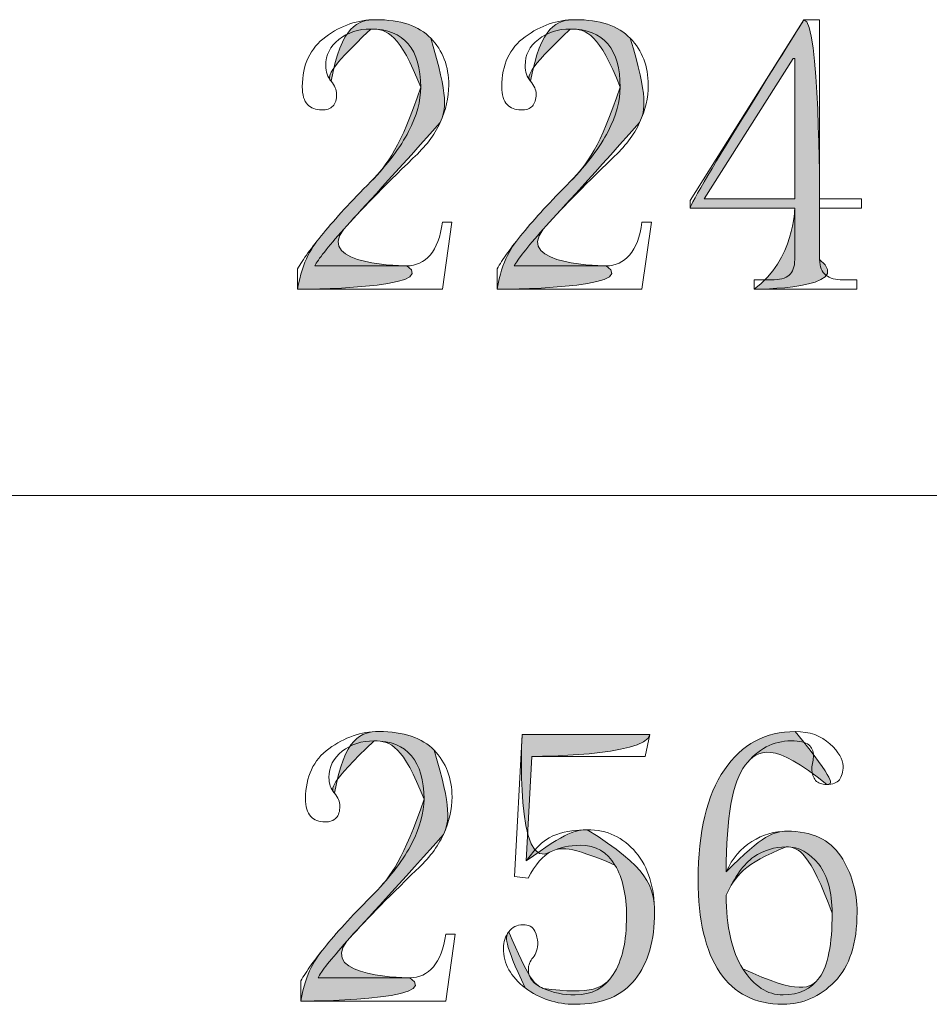
# Model space of a CAD drawing. Units: inches. Extents: x 0 to 6, y 0.87 to 5.13.
# Drawn here: x 1.85 to 1.94, y 1.19 to 1.29 of the extents above; entities that cross this region are included whole.
import ezdxf

# ---------------------------------------------------------------- set-up
doc = ezdxf.new("R2010")
doc.units = ezdxf.units.IN
doc.header["$MEASUREMENT"] = 0
doc.layers.add('table', color=7, linetype='Continuous')
doc.layers.add('text', color=7, linetype='Continuous')

# ---------------------------------------------------------------- blocks, each defined once
blk = doc.blocks.new('block 62')
at = {"layer": 'table', "color": 7, "lineweight": 18, "true_color": 0xffffff}
blk.add_lwpolyline([(1.7176, 1.24116), (2.10007, 1.24116)], dxfattribs=at)
blk = doc.blocks.new('block 526')
at = {"layer": 'text', "lineweight": 0}
blk.add_open_spline([(1.88662, 1.28292), (1.88662, 1.28484), (1.8862, 1.28632), (1.88535, 1.28734), (1.88449, 1.28836), (1.88322, 1.28887), (1.88152, 1.28887), (1.88025, 1.28887), (1.87916, 1.28852), (1.87826, 1.28781), (1.87735, 1.28711), (1.8769, 1.28621), (1.8769, 1.28513), (1.8769, 1.28449), (1.87709, 1.28395), (1.87746, 1.28352), (1.87783, 1.28308), (1.87802, 1.28265), (1.87802, 1.28221), (1.87802, 1.28167), (1.87789, 1.28126), (1.87764, 1.28099), (1.87738, 1.28072), (1.877, 1.28059), (1.87649, 1.28059), (1.87588, 1.28059), (1.8754, 1.28078), (1.87505, 1.28114), (1.87469, 1.28152), (1.87451, 1.28213), (1.87451, 1.28297), (1.87451, 1.28521), (1.87531, 1.28691), (1.8769, 1.28807), (1.87849, 1.28924), (1.88019, 1.28982), (1.882, 1.28982), (1.88455, 1.28982), (1.88643, 1.2892), (1.88765, 1.28792), (1.88888, 1.28665), (1.88949, 1.28505), (1.88949, 1.28314), (1.88949, 1.28186), (1.88919, 1.28059), (1.88861, 1.27931), (1.88803, 1.27804), (1.8871, 1.27681), (1.88582, 1.27565), (1.88274, 1.27268), (1.88038, 1.27025), (1.87874, 1.26839), (1.87709, 1.26653), (1.87611, 1.26529), (1.87579, 1.26465), (1.87579, 1.26465), (1.88519, 1.26465), (1.88519, 1.26465), (1.88614, 1.26465), (1.88694, 1.26503), (1.88758, 1.26576), (1.88822, 1.26651), (1.88864, 1.26762), (1.88885, 1.26911), (1.88885, 1.26911), (1.88981, 1.26911), (1.88981, 1.26911), (1.88981, 1.26911), (1.88885, 1.26226), (1.88885, 1.26226), (1.88885, 1.26226), (1.87403, 1.26226), (1.87403, 1.26226), (1.87403, 1.26226), (1.87403, 1.26434), (1.87403, 1.26434), (1.87457, 1.26529), (1.87544, 1.26651), (1.87666, 1.268), (1.87788, 1.26949), (1.8795, 1.27124), (1.88152, 1.27326), (1.88327, 1.27508), (1.88456, 1.2768), (1.88538, 1.2784), (1.88621, 1.28002), (1.88662, 1.28152), (1.88662, 1.28292)], degree=3, knots=[0, 0, 0, 0, 1, 1, 1, 2, 2, 2, 3, 3, 3, 4, 4, 4, 5, 5, 5, 6, 6, 6, 7, 7, 7, 8, 8, 8, 9, 9, 9, 10, 10, 10, 11, 11, 11, 12, 12, 12, 13, 13, 13, 14, 14, 14, 15, 15, 15, 16, 16, 16, 17, 17, 17, 18, 18, 18, 19, 19, 19, 20, 20, 20, 21, 21, 21, 22, 22, 22, 23, 23, 23, 24, 24, 24, 25, 25, 25, 26, 26, 26, 27, 27, 27, 28, 28, 28, 29, 29, 29, 29], dxfattribs=at)
blk = doc.blocks.new('block 527')
at = {"layer": 'text', "true_color": 0xffffff}
h = blk.add_hatch(color=7, dxfattribs=at)
h.dxf.hatch_style = 2
edge = h.paths.add_edge_path()
edge.add_spline(control_points=[(1.88662, 1.28292), (1.88449, 1.28836), (1.88322, 1.28887), (1.88152, 1.28887), (1.8769, 1.28449), (1.87709, 1.28395), (1.87746, 1.28352), (1.87849, 1.28924), (1.88019, 1.28982), (1.882, 1.28982), (1.88455, 1.28982), (1.88643, 1.2892), (1.88765, 1.28792), (1.88949, 1.28186), (1.88919, 1.28059), (1.88861, 1.27931), (1.88274, 1.27268), (1.88038, 1.27025), (1.87874, 1.26839), (1.87579, 1.26465), (1.88519, 1.26465), (1.88519, 1.26465), (1.88885, 1.26226), (1.87403, 1.26226), (1.87403, 1.26226), (1.87457, 1.26529), (1.87544, 1.26651), (1.87666, 1.268), (1.87788, 1.26949), (1.8795, 1.27124), (1.88152, 1.27326), (1.88327, 1.27508), (1.88456, 1.2768), (1.88662, 1.28292)], knot_values=[0, 0, 0, 0, 1, 1, 1, 2, 2, 2, 3, 3, 3, 4, 4, 4, 5, 5, 5, 6, 6, 6, 7, 7, 7, 8, 8, 8, 9, 9, 9, 10, 10, 10, 11, 11, 11, 11], degree=3, periodic=1)
at = {"layer": 'text', "lineweight": 0}
blk.add_open_spline([(1.88662, 1.28292), (1.88449, 1.28836), (1.88322, 1.28887), (1.88152, 1.28887), (1.8769, 1.28449), (1.87709, 1.28395), (1.87746, 1.28352), (1.87849, 1.28924), (1.88019, 1.28982), (1.882, 1.28982), (1.88455, 1.28982), (1.88643, 1.2892), (1.88765, 1.28792), (1.88949, 1.28186), (1.88919, 1.28059), (1.88861, 1.27931), (1.88274, 1.27268), (1.88038, 1.27025), (1.87874, 1.26839), (1.87579, 1.26465), (1.88519, 1.26465), (1.88519, 1.26465), (1.88885, 1.26226), (1.87403, 1.26226), (1.87403, 1.26226), (1.87457, 1.26529), (1.87544, 1.26651), (1.87666, 1.268), (1.87788, 1.26949), (1.8795, 1.27124), (1.88152, 1.27326), (1.88327, 1.27508), (1.88456, 1.2768), (1.88662, 1.28292)], degree=3, knots=[0, 0, 0, 0, 1, 1, 1, 2, 2, 2, 3, 3, 3, 4, 4, 4, 5, 5, 5, 6, 6, 6, 7, 7, 7, 8, 8, 8, 9, 9, 9, 10, 10, 10, 11, 11, 11, 11], dxfattribs=at)
blk = doc.blocks.new('block 528')
at = {"layer": 'text', "lineweight": 0}
blk.add_open_spline([(1.90702, 1.28292), (1.90702, 1.28484), (1.9066, 1.28632), (1.90575, 1.28734), (1.90489, 1.28836), (1.90362, 1.28887), (1.90192, 1.28887), (1.90065, 1.28887), (1.89956, 1.28852), (1.89865, 1.28781), (1.89775, 1.28711), (1.8973, 1.28621), (1.8973, 1.28513), (1.8973, 1.28449), (1.89749, 1.28395), (1.89786, 1.28352), (1.89823, 1.28308), (1.89842, 1.28265), (1.89842, 1.28221), (1.89842, 1.28167), (1.89829, 1.28126), (1.89804, 1.28099), (1.89778, 1.28072), (1.8974, 1.28059), (1.89689, 1.28059), (1.89628, 1.28059), (1.8958, 1.28078), (1.89545, 1.28114), (1.89509, 1.28152), (1.89491, 1.28213), (1.89491, 1.28297), (1.89491, 1.28521), (1.8957, 1.28691), (1.8973, 1.28807), (1.89889, 1.28924), (1.90059, 1.28982), (1.9024, 1.28982), (1.90495, 1.28982), (1.90683, 1.2892), (1.90805, 1.28792), (1.90927, 1.28665), (1.90989, 1.28505), (1.90989, 1.28314), (1.90989, 1.28186), (1.90959, 1.28059), (1.90901, 1.27931), (1.90843, 1.27804), (1.9075, 1.27681), (1.90622, 1.27565), (1.90314, 1.27268), (1.90078, 1.27025), (1.89914, 1.26839), (1.89749, 1.26653), (1.8965, 1.26529), (1.89619, 1.26465), (1.89619, 1.26465), (1.90559, 1.26465), (1.90559, 1.26465), (1.90654, 1.26465), (1.90734, 1.26503), (1.90798, 1.26576), (1.90862, 1.26651), (1.90904, 1.26762), (1.90925, 1.26911), (1.90925, 1.26911), (1.91021, 1.26911), (1.91021, 1.26911), (1.91021, 1.26911), (1.90925, 1.26226), (1.90925, 1.26226), (1.90925, 1.26226), (1.89443, 1.26226), (1.89443, 1.26226), (1.89443, 1.26226), (1.89443, 1.26434), (1.89443, 1.26434), (1.89497, 1.26529), (1.89584, 1.26651), (1.89706, 1.268), (1.89828, 1.26949), (1.8999, 1.27124), (1.90192, 1.27326), (1.90367, 1.27508), (1.90496, 1.2768), (1.90578, 1.2784), (1.90661, 1.28002), (1.90702, 1.28152), (1.90702, 1.28292)], degree=3, knots=[0, 0, 0, 0, 1, 1, 1, 2, 2, 2, 3, 3, 3, 4, 4, 4, 5, 5, 5, 6, 6, 6, 7, 7, 7, 8, 8, 8, 9, 9, 9, 10, 10, 10, 11, 11, 11, 12, 12, 12, 13, 13, 13, 14, 14, 14, 15, 15, 15, 16, 16, 16, 17, 17, 17, 18, 18, 18, 19, 19, 19, 20, 20, 20, 21, 21, 21, 22, 22, 22, 23, 23, 23, 24, 24, 24, 25, 25, 25, 26, 26, 26, 27, 27, 27, 28, 28, 28, 29, 29, 29, 29], dxfattribs=at)
blk = doc.blocks.new('block 529')
at = {"layer": 'text', "true_color": 0xffffff}
h = blk.add_hatch(color=7, dxfattribs=at)
h.dxf.hatch_style = 2
edge = h.paths.add_edge_path()
edge.add_spline(control_points=[(1.90702, 1.28292), (1.90489, 1.28836), (1.90362, 1.28887), (1.90192, 1.28887), (1.8973, 1.28449), (1.89749, 1.28395), (1.89786, 1.28352), (1.89889, 1.28924), (1.90059, 1.28982), (1.9024, 1.28982), (1.90495, 1.28982), (1.90683, 1.2892), (1.90805, 1.28792), (1.90989, 1.28186), (1.90959, 1.28059), (1.90901, 1.27931), (1.90314, 1.27268), (1.90078, 1.27025), (1.89914, 1.26839), (1.89619, 1.26465), (1.90559, 1.26465), (1.90559, 1.26465), (1.90925, 1.26226), (1.89443, 1.26226), (1.89443, 1.26226), (1.89497, 1.26529), (1.89584, 1.26651), (1.89706, 1.268), (1.89828, 1.26949), (1.8999, 1.27124), (1.90192, 1.27326), (1.90367, 1.27508), (1.90496, 1.2768), (1.90702, 1.28292)], knot_values=[0, 0, 0, 0, 1, 1, 1, 2, 2, 2, 3, 3, 3, 4, 4, 4, 5, 5, 5, 6, 6, 6, 7, 7, 7, 8, 8, 8, 9, 9, 9, 10, 10, 10, 11, 11, 11, 11], degree=3, periodic=1)
at = {"layer": 'text', "lineweight": 0}
blk.add_open_spline([(1.90702, 1.28292), (1.90489, 1.28836), (1.90362, 1.28887), (1.90192, 1.28887), (1.8973, 1.28449), (1.89749, 1.28395), (1.89786, 1.28352), (1.89889, 1.28924), (1.90059, 1.28982), (1.9024, 1.28982), (1.90495, 1.28982), (1.90683, 1.2892), (1.90805, 1.28792), (1.90989, 1.28186), (1.90959, 1.28059), (1.90901, 1.27931), (1.90314, 1.27268), (1.90078, 1.27025), (1.89914, 1.26839), (1.89619, 1.26465), (1.90559, 1.26465), (1.90559, 1.26465), (1.90925, 1.26226), (1.89443, 1.26226), (1.89443, 1.26226), (1.89497, 1.26529), (1.89584, 1.26651), (1.89706, 1.268), (1.89828, 1.26949), (1.8999, 1.27124), (1.90192, 1.27326), (1.90367, 1.27508), (1.90496, 1.2768), (1.90702, 1.28292)], degree=3, knots=[0, 0, 0, 0, 1, 1, 1, 2, 2, 2, 3, 3, 3, 4, 4, 4, 5, 5, 5, 6, 6, 6, 7, 7, 7, 8, 8, 8, 9, 9, 9, 10, 10, 10, 11, 11, 11, 11], dxfattribs=at)
blk = doc.blocks.new('block 530')
at = {"layer": 'text', "lineweight": 0}
blk.add_open_spline([(1.92742, 1.26529), (1.92742, 1.26454), (1.92763, 1.26401), (1.92805, 1.2637), (1.92847, 1.26337), (1.92906, 1.26321), (1.9298, 1.26321), (1.9298, 1.26321), (1.93124, 1.26321), (1.93124, 1.26321), (1.93124, 1.26321), (1.93124, 1.26226), (1.93124, 1.26226), (1.93124, 1.26226), (1.92072, 1.26226), (1.92072, 1.26226), (1.92072, 1.26226), (1.92072, 1.26321), (1.92072, 1.26321), (1.92072, 1.26321), (1.92247, 1.26321), (1.92247, 1.26321), (1.92333, 1.26321), (1.92393, 1.26337), (1.92431, 1.2637), (1.92468, 1.26401), (1.92487, 1.26454), (1.92487, 1.26529), (1.92487, 1.26529), (1.92487, 1.27055), (1.92487, 1.27055), (1.92487, 1.27055), (1.91418, 1.27055), (1.91418, 1.27055), (1.91418, 1.27055), (1.91418, 1.27135), (1.91418, 1.27135), (1.91418, 1.27135), (1.92582, 1.28982), (1.92582, 1.28982), (1.92582, 1.28982), (1.92742, 1.28982), (1.92742, 1.28982), (1.92742, 1.28982), (1.92742, 1.2715), (1.92742, 1.2715), (1.92742, 1.2715), (1.93172, 1.2715), (1.93172, 1.2715), (1.93172, 1.2715), (1.93172, 1.27055), (1.93172, 1.27055), (1.93172, 1.27055), (1.92742, 1.27055), (1.92742, 1.27055), (1.92742, 1.27055), (1.92742, 1.26529), (1.92742, 1.26529)], degree=3, knots=[0, 0, 0, 0, 1, 1, 1, 2, 2, 2, 3, 3, 3, 4, 4, 4, 5, 5, 5, 6, 6, 6, 7, 7, 7, 8, 8, 8, 9, 9, 9, 10, 10, 10, 11, 11, 11, 12, 12, 12, 13, 13, 13, 14, 14, 14, 15, 15, 15, 16, 16, 16, 17, 17, 17, 18, 18, 18, 19, 19, 19, 19], dxfattribs=at)
blk = doc.blocks.new('block 531')
at = {"layer": 'text', "lineweight": 0}
blk.add_lwpolyline([(1.9247, 1.28585), (1.91562, 1.2715), (1.92487, 1.2715), (1.92487, 1.28585), (1.9247, 1.28585)], dxfattribs=at)
blk = doc.blocks.new('block 532')
at = {"layer": 'text', "true_color": 0xffffff}
h = blk.add_hatch(color=7, dxfattribs=at)
h.dxf.hatch_style = 2
edge = h.paths.add_edge_path()
edge.add_spline(control_points=[(1.92742, 1.26529), (1.93124, 1.26226), (1.92072, 1.26226), (1.92072, 1.26226), (1.92487, 1.26529), (1.92487, 1.27055), (1.92487, 1.27055), (1.92487, 1.27055), (1.91418, 1.27055), (1.91418, 1.27055), (1.91418, 1.27135), (1.92582, 1.28982), (1.92582, 1.28982), (1.92742, 1.28982), (1.92742, 1.2715), (1.92742, 1.2715), (1.92742, 1.27055), (1.92742, 1.26529), (1.92742, 1.26529)], knot_values=[0, 0, 0, 0, 1, 1, 1, 2, 2, 2, 3, 3, 3, 4, 4, 4, 5, 5, 5, 6, 6, 6, 6], degree=3, periodic=1)
edge = h.paths.add_edge_path()
edge.add_spline(control_points=[(1.9247, 1.28585), (1.9247, 1.28585), (1.91562, 1.2715), (1.91562, 1.2715), (1.91562, 1.2715), (1.92487, 1.2715), (1.92487, 1.2715), (1.92487, 1.2715), (1.92487, 1.28585), (1.92487, 1.28585), (1.9247, 1.28585), (1.9247, 1.28585), (1.9247, 1.28585)], knot_values=[0, 0, 0, 0, 1, 1, 1, 2, 2, 2, 3, 3, 3, 4, 4, 4, 4], degree=3, periodic=1)
at = {"layer": 'text', "lineweight": 0}
for points, knots in [([(1.92742, 1.26529), (1.93124, 1.26226), (1.92072, 1.26226), (1.92072, 1.26226), (1.92487, 1.26529), (1.92487, 1.27055), (1.92487, 1.27055), (1.92487, 1.27055), (1.91418, 1.27055), (1.91418, 1.27055), (1.91418, 1.27135), (1.92582, 1.28982), (1.92582, 1.28982), (1.92742, 1.28982), (1.92742, 1.2715), (1.92742, 1.2715), (1.92742, 1.27055), (1.92742, 1.26529), (1.92742, 1.26529)], [0, 0, 0, 0, 1, 1, 1, 2, 2, 2, 3, 3, 3, 4, 4, 4, 5, 5, 5, 6, 6, 6, 6]), ([(1.9247, 1.28585), (1.9247, 1.28585), (1.91562, 1.2715), (1.91562, 1.2715), (1.91562, 1.2715), (1.92487, 1.2715), (1.92487, 1.2715), (1.92487, 1.2715), (1.92487, 1.28585), (1.92487, 1.28585), (1.9247, 1.28585), (1.9247, 1.28585), (1.9247, 1.28585)], [0, 0, 0, 0, 1, 1, 1, 2, 2, 2, 3, 3, 3, 4, 4, 4, 4])]:
    blk.add_open_spline(points, degree=3, knots=knots, dxfattribs=at)
blk = doc.blocks.new('block 533')
at = {"layer": 'text', "lineweight": 0}
blk.add_open_spline([(1.88696, 1.21012), (1.88696, 1.21205), (1.88653, 1.21353), (1.88568, 1.21455), (1.88483, 1.21556), (1.88355, 1.21608), (1.88186, 1.21608), (1.88058, 1.21608), (1.87949, 1.21573), (1.87859, 1.21502), (1.87769, 1.21431), (1.87723, 1.21342), (1.87723, 1.21233), (1.87723, 1.2117), (1.87742, 1.21115), (1.87779, 1.21072), (1.87816, 1.21029), (1.87835, 1.20985), (1.87835, 1.20942), (1.87835, 1.20888), (1.87822, 1.20847), (1.87797, 1.2082), (1.87771, 1.20793), (1.87733, 1.20779), (1.87682, 1.20779), (1.87621, 1.20779), (1.87573, 1.20798), (1.87538, 1.20835), (1.87502, 1.20873), (1.87484, 1.20934), (1.87484, 1.21018), (1.87484, 1.21242), (1.87564, 1.21411), (1.87723, 1.21528), (1.87882, 1.21644), (1.88053, 1.21703), (1.88233, 1.21703), (1.88488, 1.21703), (1.88677, 1.2164), (1.88799, 1.21513), (1.88921, 1.21385), (1.88982, 1.21225), (1.88982, 1.21034), (1.88982, 1.20907), (1.88953, 1.20779), (1.88894, 1.20652), (1.88836, 1.20524), (1.88743, 1.20402), (1.88616, 1.20285), (1.88308, 1.19988), (1.88071, 1.19746), (1.87907, 1.1956), (1.87742, 1.19374), (1.87644, 1.19249), (1.87612, 1.19185), (1.87612, 1.19185), (1.88552, 1.19185), (1.88552, 1.19185), (1.88647, 1.19185), (1.88727, 1.19223), (1.88791, 1.19297), (1.88855, 1.19371), (1.88897, 1.19482), (1.88919, 1.19632), (1.88919, 1.19632), (1.89014, 1.19632), (1.89014, 1.19632), (1.89014, 1.19632), (1.88919, 1.18947), (1.88919, 1.18947), (1.88919, 1.18947), (1.87436, 1.18947), (1.87436, 1.18947), (1.87436, 1.18947), (1.87436, 1.19154), (1.87436, 1.19154), (1.8749, 1.19249), (1.87577, 1.19371), (1.87699, 1.1952), (1.87821, 1.1967), (1.87984, 1.19845), (1.88186, 1.20047), (1.88361, 1.20228), (1.88489, 1.20401), (1.88572, 1.20561), (1.88654, 1.20722), (1.88696, 1.20873), (1.88696, 1.21012)], degree=3, knots=[0, 0, 0, 0, 1, 1, 1, 2, 2, 2, 3, 3, 3, 4, 4, 4, 5, 5, 5, 6, 6, 6, 7, 7, 7, 8, 8, 8, 9, 9, 9, 10, 10, 10, 11, 11, 11, 12, 12, 12, 13, 13, 13, 14, 14, 14, 15, 15, 15, 16, 16, 16, 17, 17, 17, 18, 18, 18, 19, 19, 19, 20, 20, 20, 21, 21, 21, 22, 22, 22, 23, 23, 23, 24, 24, 24, 25, 25, 25, 26, 26, 26, 27, 27, 27, 28, 28, 28, 29, 29, 29, 29], dxfattribs=at)
blk = doc.blocks.new('block 534')
at = {"layer": 'text', "true_color": 0xffffff}
h = blk.add_hatch(color=7, dxfattribs=at)
h.dxf.hatch_style = 2
edge = h.paths.add_edge_path()
edge.add_spline(control_points=[(1.88696, 1.21012), (1.88483, 1.21556), (1.88355, 1.21608), (1.88186, 1.21608), (1.87723, 1.2117), (1.87742, 1.21115), (1.87779, 1.21072), (1.87882, 1.21644), (1.88053, 1.21703), (1.88233, 1.21703), (1.88488, 1.21703), (1.88677, 1.2164), (1.88799, 1.21513), (1.88982, 1.20907), (1.88953, 1.20779), (1.88894, 1.20652), (1.88308, 1.19988), (1.88071, 1.19746), (1.87907, 1.1956), (1.87612, 1.19185), (1.88552, 1.19185), (1.88552, 1.19185), (1.88919, 1.18947), (1.87436, 1.18947), (1.87436, 1.18947), (1.8749, 1.19249), (1.87577, 1.19371), (1.87699, 1.1952), (1.87821, 1.1967), (1.87984, 1.19845), (1.88186, 1.20047), (1.88361, 1.20228), (1.88489, 1.20401), (1.88696, 1.21012)], knot_values=[0, 0, 0, 0, 1, 1, 1, 2, 2, 2, 3, 3, 3, 4, 4, 4, 5, 5, 5, 6, 6, 6, 7, 7, 7, 8, 8, 8, 9, 9, 9, 10, 10, 10, 11, 11, 11, 11], degree=3, periodic=1)
at = {"layer": 'text', "lineweight": 0}
blk.add_open_spline([(1.88696, 1.21012), (1.88483, 1.21556), (1.88355, 1.21608), (1.88186, 1.21608), (1.87723, 1.2117), (1.87742, 1.21115), (1.87779, 1.21072), (1.87882, 1.21644), (1.88053, 1.21703), (1.88233, 1.21703), (1.88488, 1.21703), (1.88677, 1.2164), (1.88799, 1.21513), (1.88982, 1.20907), (1.88953, 1.20779), (1.88894, 1.20652), (1.88308, 1.19988), (1.88071, 1.19746), (1.87907, 1.1956), (1.87612, 1.19185), (1.88552, 1.19185), (1.88552, 1.19185), (1.88919, 1.18947), (1.87436, 1.18947), (1.87436, 1.18947), (1.8749, 1.19249), (1.87577, 1.19371), (1.87699, 1.1952), (1.87821, 1.1967), (1.87984, 1.19845), (1.88186, 1.20047), (1.88361, 1.20228), (1.88489, 1.20401), (1.88696, 1.21012)], degree=3, knots=[0, 0, 0, 0, 1, 1, 1, 2, 2, 2, 3, 3, 3, 4, 4, 4, 5, 5, 5, 6, 6, 6, 7, 7, 7, 8, 8, 8, 9, 9, 9, 10, 10, 10, 11, 11, 11, 11], dxfattribs=at)
blk = doc.blocks.new('block 535')
at = {"layer": 'text', "lineweight": 0}
blk.add_open_spline([(1.90365, 1.20699), (1.90568, 1.20699), (1.90734, 1.20622), (1.90862, 1.20468), (1.9099, 1.20314), (1.91054, 1.2011), (1.91054, 1.19855), (1.91054, 1.19568), (1.90988, 1.1934), (1.90855, 1.19169), (1.90722, 1.19), (1.90517, 1.18914), (1.90241, 1.18914), (1.9005, 1.18914), (1.8988, 1.18971), (1.89731, 1.19082), (1.89583, 1.19194), (1.89508, 1.19329), (1.89508, 1.19488), (1.89508, 1.19552), (1.89526, 1.19609), (1.89562, 1.19656), (1.89598, 1.19704), (1.89646, 1.19728), (1.89707, 1.19728), (1.89767, 1.19728), (1.89808, 1.19706), (1.89828, 1.19663), (1.89848, 1.19618), (1.89859, 1.1958), (1.89859, 1.19549), (1.89859, 1.19482), (1.89843, 1.19431), (1.89811, 1.19393), (1.89779, 1.19355), (1.89763, 1.19314), (1.89763, 1.19271), (1.89763, 1.19184), (1.89814, 1.19119), (1.89915, 1.19076), (1.90015, 1.19032), (1.90125, 1.1901), (1.90241, 1.1901), (1.90411, 1.1901), (1.90542, 1.1908), (1.90632, 1.19219), (1.90722, 1.19359), (1.90767, 1.19558), (1.90767, 1.19816), (1.90767, 1.2003), (1.90728, 1.20204), (1.90649, 1.20338), (1.90571, 1.20473), (1.90453, 1.2054), (1.90295, 1.2054), (1.9018, 1.2054), (1.90081, 1.20519), (1.89997, 1.20477), (1.89913, 1.20433), (1.89834, 1.20344), (1.89761, 1.20205), (1.89761, 1.20205), (1.8962, 1.20222), (1.8962, 1.20222), (1.8962, 1.20222), (1.89699, 1.21672), (1.89699, 1.21672), (1.89699, 1.21672), (1.91006, 1.21672), (1.91006, 1.21672), (1.91006, 1.21672), (1.90958, 1.21449), (1.90958, 1.21449), (1.90958, 1.21449), (1.89799, 1.21449), (1.89799, 1.21449), (1.89799, 1.21449), (1.89741, 1.2038), (1.89741, 1.2038), (1.89847, 1.2053), (1.89951, 1.2062), (1.90053, 1.20652), (1.90154, 1.20684), (1.90258, 1.20699), (1.90365, 1.20699)], degree=3, knots=[0, 0, 0, 0, 1, 1, 1, 2, 2, 2, 3, 3, 3, 4, 4, 4, 5, 5, 5, 6, 6, 6, 7, 7, 7, 8, 8, 8, 9, 9, 9, 10, 10, 10, 11, 11, 11, 12, 12, 12, 13, 13, 13, 14, 14, 14, 15, 15, 15, 16, 16, 16, 17, 17, 17, 18, 18, 18, 19, 19, 19, 20, 20, 20, 21, 21, 21, 22, 22, 22, 23, 23, 23, 24, 24, 24, 25, 25, 25, 26, 26, 26, 27, 27, 27, 28, 28, 28, 28], dxfattribs=at)
blk = doc.blocks.new('block 536')
at = {"layer": 'text', "true_color": 0xffffff}
h = blk.add_hatch(color=7, dxfattribs=at)
h.dxf.hatch_style = 2
edge = h.paths.add_edge_path()
edge.add_spline(control_points=[(1.90365, 1.20699), (1.9099, 1.20314), (1.91054, 1.2011), (1.91054, 1.19855), (1.91054, 1.19568), (1.90988, 1.1934), (1.90855, 1.19169), (1.90722, 1.19), (1.90517, 1.18914), (1.90241, 1.18914), (1.9005, 1.18914), (1.8988, 1.18971), (1.89731, 1.19082), (1.89508, 1.19552), (1.89526, 1.19609), (1.89562, 1.19656), (1.89763, 1.19184), (1.89814, 1.19119), (1.89915, 1.19076), (1.90411, 1.1901), (1.90542, 1.1908), (1.90632, 1.19219), (1.90722, 1.19359), (1.90767, 1.19558), (1.90767, 1.19816), (1.90767, 1.2003), (1.90728, 1.20204), (1.90649, 1.20338), (1.9018, 1.2054), (1.90081, 1.20519), (1.89997, 1.20477), (1.8962, 1.20222), (1.89699, 1.21672), (1.89699, 1.21672), (1.89699, 1.21672), (1.91006, 1.21672), (1.91006, 1.21672), (1.90958, 1.21449), (1.89799, 1.21449), (1.89799, 1.21449), (1.89799, 1.21449), (1.89741, 1.2038), (1.89741, 1.2038), (1.90154, 1.20684), (1.90258, 1.20699), (1.90365, 1.20699)], knot_values=[0, 0, 0, 0, 1, 1, 1, 2, 2, 2, 3, 3, 3, 4, 4, 4, 5, 5, 5, 6, 6, 6, 7, 7, 7, 8, 8, 8, 9, 9, 9, 10, 10, 10, 11, 11, 11, 12, 12, 12, 13, 13, 13, 14, 14, 14, 15, 15, 15, 15], degree=3, periodic=1)
at = {"layer": 'text', "lineweight": 0}
blk.add_open_spline([(1.90365, 1.20699), (1.9099, 1.20314), (1.91054, 1.2011), (1.91054, 1.19855), (1.91054, 1.19568), (1.90988, 1.1934), (1.90855, 1.19169), (1.90722, 1.19), (1.90517, 1.18914), (1.90241, 1.18914), (1.9005, 1.18914), (1.8988, 1.18971), (1.89731, 1.19082), (1.89508, 1.19552), (1.89526, 1.19609), (1.89562, 1.19656), (1.89763, 1.19184), (1.89814, 1.19119), (1.89915, 1.19076), (1.90411, 1.1901), (1.90542, 1.1908), (1.90632, 1.19219), (1.90722, 1.19359), (1.90767, 1.19558), (1.90767, 1.19816), (1.90767, 1.2003), (1.90728, 1.20204), (1.90649, 1.20338), (1.9018, 1.2054), (1.90081, 1.20519), (1.89997, 1.20477), (1.8962, 1.20222), (1.89699, 1.21672), (1.89699, 1.21672), (1.89699, 1.21672), (1.91006, 1.21672), (1.91006, 1.21672), (1.90958, 1.21449), (1.89799, 1.21449), (1.89799, 1.21449), (1.89799, 1.21449), (1.89741, 1.2038), (1.89741, 1.2038), (1.90154, 1.20684), (1.90258, 1.20699), (1.90365, 1.20699)], degree=3, knots=[0, 0, 0, 0, 1, 1, 1, 2, 2, 2, 3, 3, 3, 4, 4, 4, 5, 5, 5, 6, 6, 6, 7, 7, 7, 8, 8, 8, 9, 9, 9, 10, 10, 10, 11, 11, 11, 12, 12, 12, 13, 13, 13, 14, 14, 14, 15, 15, 15, 15], dxfattribs=at)
blk = doc.blocks.new('block 537')
at = {"layer": 'text', "lineweight": 0}
blk.add_open_spline([(1.92408, 1.20684), (1.92663, 1.20684), (1.92846, 1.20599), (1.92958, 1.20429), (1.93069, 1.20258), (1.93125, 1.20067), (1.93125, 1.19855), (1.93125, 1.19537), (1.93049, 1.19299), (1.92896, 1.19146), (1.92744, 1.18991), (1.92567, 1.18914), (1.92368, 1.18914), (1.92084, 1.18914), (1.91868, 1.19024), (1.91721, 1.19241), (1.91573, 1.19459), (1.915, 1.19775), (1.915, 1.20189), (1.915, 1.20679), (1.91589, 1.21053), (1.91768, 1.21313), (1.91947, 1.21573), (1.92188, 1.21703), (1.92493, 1.21703), (1.9264, 1.21703), (1.92759, 1.21661), (1.92848, 1.21577), (1.92937, 1.21491), (1.92982, 1.21417), (1.92982, 1.21353), (1.92982, 1.21289), (1.92969, 1.21242), (1.92944, 1.21209), (1.92919, 1.21178), (1.92875, 1.21162), (1.92815, 1.21162), (1.92764, 1.21162), (1.92727, 1.21175), (1.92701, 1.21204), (1.92676, 1.21231), (1.92663, 1.21271), (1.92663, 1.21327), (1.92663, 1.21349), (1.92666, 1.2137), (1.92671, 1.21394), (1.92676, 1.21415), (1.92679, 1.21437), (1.92679, 1.21459), (1.92679, 1.21503), (1.92663, 1.21539), (1.9263, 1.21567), (1.92598, 1.21594), (1.92539, 1.21608), (1.92452, 1.21608), (1.92268, 1.21608), (1.92111, 1.21525), (1.91981, 1.21358), (1.91851, 1.21191), (1.91787, 1.20828), (1.91787, 1.20269), (1.9185, 1.20407), (1.91938, 1.20511), (1.9205, 1.2058), (1.92161, 1.20649), (1.9228, 1.20684), (1.92408, 1.20684)], degree=3, knots=[0, 0, 0, 0, 1, 1, 1, 2, 2, 2, 3, 3, 3, 4, 4, 4, 5, 5, 5, 6, 6, 6, 7, 7, 7, 8, 8, 8, 9, 9, 9, 10, 10, 10, 11, 11, 11, 12, 12, 12, 13, 13, 13, 14, 14, 14, 15, 15, 15, 16, 16, 16, 17, 17, 17, 18, 18, 18, 19, 19, 19, 20, 20, 20, 21, 21, 21, 22, 22, 22, 22], dxfattribs=at)
blk = doc.blocks.new('block 538')
at = {"layer": 'text', "lineweight": 0}
blk.add_open_spline([(1.91787, 1.2003), (1.91787, 1.19706), (1.91843, 1.19455), (1.91956, 1.19278), (1.92069, 1.191), (1.92207, 1.1901), (1.92369, 1.1901), (1.92531, 1.1901), (1.92655, 1.19069), (1.92741, 1.19188), (1.92827, 1.19306), (1.9287, 1.19526), (1.9287, 1.19847), (1.9287, 1.20063), (1.92824, 1.20228), (1.92733, 1.20346), (1.92641, 1.20464), (1.92531, 1.20524), (1.92401, 1.20524), (1.92282, 1.20524), (1.92172, 1.2049), (1.92069, 1.20421), (1.91967, 1.20352), (1.91873, 1.20222), (1.91787, 1.2003)], degree=3, knots=[0, 0, 0, 0, 1, 1, 1, 2, 2, 2, 3, 3, 3, 4, 4, 4, 5, 5, 5, 6, 6, 6, 7, 7, 7, 8, 8, 8, 8], dxfattribs=at)
blk = doc.blocks.new('block 539')
at = {"layer": 'text', "true_color": 0xffffff}
h = blk.add_hatch(color=7, dxfattribs=at)
h.dxf.hatch_style = 2
edge = h.paths.add_edge_path()
edge.add_spline(control_points=[(1.92408, 1.20684), (1.92663, 1.20684), (1.92846, 1.20599), (1.92958, 1.20429), (1.93069, 1.20258), (1.93125, 1.20067), (1.93125, 1.19855), (1.93125, 1.19537), (1.93049, 1.19299), (1.92896, 1.19146), (1.92744, 1.18991), (1.92567, 1.18914), (1.92368, 1.18914), (1.92084, 1.18914), (1.91868, 1.19024), (1.91721, 1.19241), (1.91573, 1.19459), (1.915, 1.19775), (1.915, 1.20189), (1.915, 1.20679), (1.91589, 1.21053), (1.91768, 1.21313), (1.91947, 1.21573), (1.92188, 1.21703), (1.92493, 1.21703), (1.92919, 1.21178), (1.92875, 1.21162), (1.92815, 1.21162), (1.92268, 1.21608), (1.92111, 1.21525), (1.91981, 1.21358), (1.91851, 1.21191), (1.91787, 1.20828), (1.91787, 1.20269), (1.92161, 1.20649), (1.9228, 1.20684), (1.92408, 1.20684)], knot_values=[0, 0, 0, 0, 1, 1, 1, 2, 2, 2, 3, 3, 3, 4, 4, 4, 5, 5, 5, 6, 6, 6, 7, 7, 7, 8, 8, 8, 9, 9, 9, 10, 10, 10, 11, 11, 11, 12, 12, 12, 12], degree=3, periodic=1)
edge = h.paths.add_edge_path()
edge.add_spline(control_points=[(1.91787, 1.2003), (1.91787, 1.19706), (1.91843, 1.19455), (1.91956, 1.19278), (1.92531, 1.1901), (1.92655, 1.19069), (1.92741, 1.19188), (1.92827, 1.19306), (1.9287, 1.19526), (1.9287, 1.19847), (1.92641, 1.20464), (1.92531, 1.20524), (1.92401, 1.20524), (1.91967, 1.20352), (1.91873, 1.20222), (1.91787, 1.2003)], knot_values=[0, 0, 0, 0, 1, 1, 1, 2, 2, 2, 3, 3, 3, 4, 4, 4, 5, 5, 5, 5], degree=3, periodic=1)
at = {"layer": 'text', "lineweight": 0}
for points, knots in [([(1.92408, 1.20684), (1.92663, 1.20684), (1.92846, 1.20599), (1.92958, 1.20429), (1.93069, 1.20258), (1.93125, 1.20067), (1.93125, 1.19855), (1.93125, 1.19537), (1.93049, 1.19299), (1.92896, 1.19146), (1.92744, 1.18991), (1.92567, 1.18914), (1.92368, 1.18914), (1.92084, 1.18914), (1.91868, 1.19024), (1.91721, 1.19241), (1.91573, 1.19459), (1.915, 1.19775), (1.915, 1.20189), (1.915, 1.20679), (1.91589, 1.21053), (1.91768, 1.21313), (1.91947, 1.21573), (1.92188, 1.21703), (1.92493, 1.21703), (1.92919, 1.21178), (1.92875, 1.21162), (1.92815, 1.21162), (1.92268, 1.21608), (1.92111, 1.21525), (1.91981, 1.21358), (1.91851, 1.21191), (1.91787, 1.20828), (1.91787, 1.20269), (1.92161, 1.20649), (1.9228, 1.20684), (1.92408, 1.20684)], [0, 0, 0, 0, 1, 1, 1, 2, 2, 2, 3, 3, 3, 4, 4, 4, 5, 5, 5, 6, 6, 6, 7, 7, 7, 8, 8, 8, 9, 9, 9, 10, 10, 10, 11, 11, 11, 12, 12, 12, 12]), ([(1.91787, 1.2003), (1.91787, 1.19706), (1.91843, 1.19455), (1.91956, 1.19278), (1.92531, 1.1901), (1.92655, 1.19069), (1.92741, 1.19188), (1.92827, 1.19306), (1.9287, 1.19526), (1.9287, 1.19847), (1.92641, 1.20464), (1.92531, 1.20524), (1.92401, 1.20524), (1.91967, 1.20352), (1.91873, 1.20222), (1.91787, 1.2003)], [0, 0, 0, 0, 1, 1, 1, 2, 2, 2, 3, 3, 3, 4, 4, 4, 5, 5, 5, 5])]:
    blk.add_open_spline(points, degree=3, knots=knots, dxfattribs=at)

msp = doc.modelspace()

# ---------------------------------------------------------------- block references
at = {"layer": 'table'}
msp.add_blockref('block 62', (0, 0), dxfattribs=at)
at = {"layer": 'text'}
for name in ['block 526', 'block 527', 'block 528', 'block 529', 'block 530', 'block 532', 'block 531', 'block 533', 'block 534', 'block 535', 'block 536', 'block 537', 'block 539', 'block 538']:
    msp.add_blockref(name, (0, 0), dxfattribs=at)

doc.saveas('drawing.dxf')
